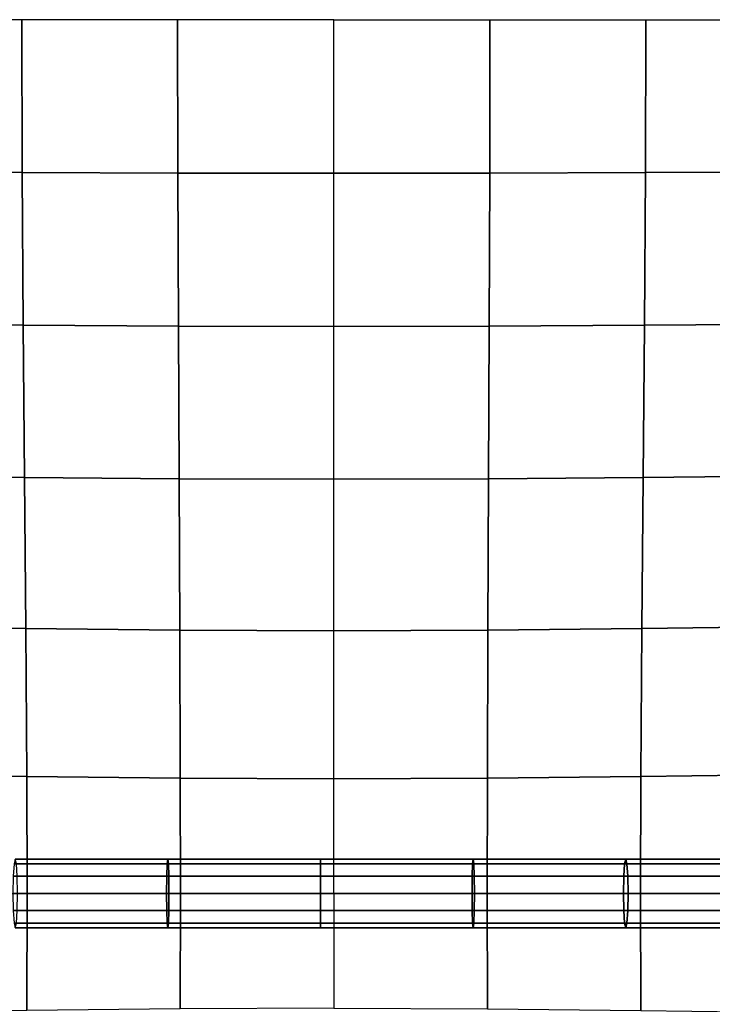
# Model space of a CAD drawing. Units: inches. Extents: x -39 to 39, y -20 to 20.
# Drawn here: x 21.4 to 23.9, y -0.4 to 3.2 of the extents above; entities that cross this region are included whole.
import ezdxf

# ---------------------------------------------------------------- set-up
doc = ezdxf.new("R2010")
doc.units = ezdxf.units.IN
doc.header["$MEASUREMENT"] = 0
doc.layers.add('AFUFU-3D-CH-CU', color=2, linetype='Continuous')

msp = doc.modelspace()

# ---------------------------------------------------------------- linework, layer by layer
at = {"layer": 'AFUFU-3D-CH-CU'}
for points in [[(-38.6221, -19.125, 13.3517), (-38.6279, 19.125, 13.3523), (38.6221, 19.125, 13.3523), (38.6279, -19.125, 13.3517)], [(20.8298, 3.1875, 18.0562), (20.8319, 2.6319, 18.0437), (21.3974, 2.6297, 18.1028), (21.3959, 3.1875, 18.1144)], [(21.3959, 3.1875, 18.1144), (21.3974, 2.6297, 18.1028), (21.9652, 2.6281, 18.1363), (21.9644, 3.1875, 18.1471)], [(21.9644, 3.1875, 18.1471), (21.9652, 2.6281, 18.1363), (22.534, 2.6274, 18.1473), (22.534, 3.1875, 18.1577)], [(23.1036, 3.1875, 18.1472), (23.1029, 2.6281, 18.1364), (22.534, 2.6274, 18.1473), (22.534, 3.1875, 18.1577)], [(23.6722, 3.1875, 18.1147), (23.6707, 2.6297, 18.103), (23.1029, 2.6281, 18.1364), (23.1036, 3.1875, 18.1472)], [(24.2383, 3.1875, 18.0565), (24.2362, 2.6319, 18.044), (23.6707, 2.6297, 18.103), (23.6722, 3.1875, 18.1147)], [(20.8319, 2.6319, 18.0437), (20.8372, 2.0769, 18.007), (21.4011, 2.0727, 18.0679), (21.3974, 2.6297, 18.1028)], [(21.3974, 2.6297, 18.1028), (21.4011, 2.0727, 18.0679), (21.9671, 2.0695, 18.1033), (21.9652, 2.6281, 18.1363)], [(21.9652, 2.6281, 18.1363), (21.9671, 2.0695, 18.1033), (22.534, 2.0682, 18.1152), (22.534, 2.6274, 18.1473)], [(23.1029, 2.6281, 18.1364), (23.101, 2.0695, 18.1034), (22.534, 2.0682, 18.1152), (22.534, 2.6274, 18.1473)], [(23.6707, 2.6297, 18.103), (23.667, 2.0727, 18.0681), (23.101, 2.0695, 18.1034), (23.1029, 2.6281, 18.1364)], [(24.2362, 2.6319, 18.044), (24.2309, 2.0769, 18.0073), (23.667, 2.0727, 18.0681), (23.6707, 2.6297, 18.103)], [(20.8372, 2.0769, 18.007), (20.8442, 1.5236, 17.9456), (21.4059, 1.5175, 18.0079), (21.4011, 2.0727, 18.0679)], [(21.4011, 2.0727, 18.0679), (21.4059, 1.5175, 18.0079), (21.9696, 1.5129, 18.0451), (21.9671, 2.0695, 18.1033)], [(21.9671, 2.0695, 18.1033), (21.9696, 1.5129, 18.0451), (22.534, 1.511, 18.0578), (22.534, 2.0682, 18.1152)], [(23.101, 2.0695, 18.1034), (23.0985, 1.5129, 18.0452), (22.534, 1.511, 18.0578), (22.534, 2.0682, 18.1152)], [(23.667, 2.0727, 18.0681), (23.6622, 1.5175, 18.0081), (23.0985, 1.5129, 18.0452), (23.101, 2.0695, 18.1034)], [(24.2309, 2.0769, 18.0073), (24.2239, 1.5236, 17.9459), (23.6622, 1.5175, 18.0081), (23.667, 2.0727, 18.0681)], [(20.8442, 1.5236, 17.9456), (20.8511, 0.9739, 17.8546), (21.4107, 0.9664, 17.9165), (21.4059, 1.5175, 18.0079)], [(21.4059, 1.5175, 18.0079), (21.4107, 0.9664, 17.9165), (21.972, 0.9606, 17.9541), (21.9696, 1.5129, 18.0451)], [(21.9696, 1.5129, 18.0451), (21.972, 0.9606, 17.9541), (22.5341, 0.9583, 17.9671), (22.534, 1.511, 18.0578)], [(23.0985, 1.5129, 18.0452), (23.0961, 0.9606, 17.9542), (22.5341, 0.9583, 17.9671), (22.534, 1.511, 18.0578)], [(23.6622, 1.5175, 18.0081), (23.6574, 0.9664, 17.9167), (23.0961, 0.9606, 17.9542), (23.0985, 1.5129, 18.0452)], [(24.2239, 1.5236, 17.9459), (24.217, 0.9739, 17.8549), (23.6574, 0.9664, 17.9167), (23.6622, 1.5175, 18.0081)], [(20.8511, 0.9739, 17.8546), (20.8564, 0.4342, 17.7167), (21.4144, 0.4265, 17.7739), (21.4107, 0.9664, 17.9165)], [(24.217, 0.9739, 17.8549), (24.2117, 0.4342, 17.717), (23.6537, 0.4265, 17.7741), (23.6574, 0.9664, 17.9167)], [(21.4107, 0.9664, 17.9165), (21.4144, 0.4265, 17.7739), (21.9739, 0.4206, 17.8085), (21.972, 0.9606, 17.9541)], [(21.972, 0.9606, 17.9541), (21.9739, 0.4206, 17.8085), (22.5341, 0.4182, 17.8204), (22.5341, 0.9583, 17.9671)], [(23.0961, 0.9606, 17.9542), (23.0942, 0.4206, 17.8086), (22.5341, 0.4182, 17.8204), (22.5341, 0.9583, 17.9671)], [(23.6574, 0.9664, 17.9167), (23.6537, 0.4265, 17.7741), (23.0942, 0.4206, 17.8086), (23.0961, 0.9606, 17.9542)], [(20.8564, 0.4342, 17.7167), (20.8586, 0, 17.4116), (21.4159, 0, 17.4563), (21.4144, 0.4265, 17.7739)], [(24.2117, 0.4342, 17.717), (24.2096, 0, 17.4119), (23.6523, 0, 17.4565), (23.6537, 0.4265, 17.7741)], [(21.4144, 0.4265, 17.7739), (21.4159, 0, 17.4563), (21.9747, 0, 17.4814), (21.9739, 0.4206, 17.8085)], [(21.9739, 0.4206, 17.8085), (21.9747, 0, 17.4814), (22.5341, 0, 17.4895), (22.5341, 0.4182, 17.8204)], [(23.0942, 0.4206, 17.8086), (23.0935, 0, 17.4815), (22.5341, 0, 17.4895), (22.5341, 0.4182, 17.8204)], [(23.6537, 0.4265, 17.7741), (23.6523, 0, 17.4565), (23.0935, 0, 17.4815), (23.0942, 0.4206, 17.8086)], [(21.3645, 0.0626, 17.6016), (21.925, 0.0626, 17.6241), (21.9265, 0.1083, 17.5784), (21.3677, 0.1083, 17.5559)], [(21.3721, 0.1251, 17.4935), (21.3677, 0.1083, 17.5559), (21.9265, 0.1083, 17.5784), (21.9286, 0.1251, 17.5159)], [(21.3765, 0.1084, 17.4311), (21.3721, 0.1251, 17.4935), (21.9286, 0.1251, 17.5159), (21.9307, 0.1084, 17.4534)], [(21.3765, 0.1084, 17.4311), (21.9307, 0.1084, 17.4534), (21.9322, 0.0626, 17.4077), (21.3797, 0.0626, 17.3855)], [(21.925, 0.0626, 17.6241), (22.4856, 0.0626, 17.6314), (22.4856, 0.1083, 17.5856), (21.9265, 0.1083, 17.5784)], [(21.9286, 0.1251, 17.5159), (21.9265, 0.1083, 17.5784), (22.4856, 0.1083, 17.5856), (22.4856, 0.1251, 17.5231)], [(21.9307, 0.1084, 17.4534), (21.9286, 0.1251, 17.5159), (22.4856, 0.1251, 17.5231), (22.4856, 0.1084, 17.4606)], [(21.9307, 0.1084, 17.4534), (22.4856, 0.1084, 17.4606), (22.4856, 0.0626, 17.4149), (21.9322, 0.0626, 17.4077)], [(22.4856, 0.1251, 17.5231), (23.0425, 0.1251, 17.5159), (23.0404, 0.1084, 17.4534), (22.4856, 0.1084, 17.4606)], [(22.4856, 0.1083, 17.5856), (23.0446, 0.1083, 17.5784), (23.0425, 0.1251, 17.5159), (22.4856, 0.1251, 17.5231)], [(22.4856, 0.0626, 17.4149), (22.4856, 0.1084, 17.4606), (23.0404, 0.1084, 17.4534), (23.0389, 0.0626, 17.4077)], [(22.4856, 0.1083, 17.5856), (22.4856, 0.0626, 17.6314), (23.0461, 0.0626, 17.6241), (23.0446, 0.1083, 17.5784)], [(23.0389, 0.0626, 17.4077), (23.0404, 0.1084, 17.4534), (23.5946, 0.1084, 17.4311), (23.5914, 0.0626, 17.3855)], [(23.0425, 0.1251, 17.5159), (23.599, 0.1251, 17.4935), (23.5946, 0.1084, 17.4311), (23.0404, 0.1084, 17.4534)], [(23.0446, 0.1083, 17.5784), (23.6034, 0.1083, 17.5559), (23.599, 0.1251, 17.4935), (23.0425, 0.1251, 17.5159)], [(23.0446, 0.1083, 17.5784), (23.0461, 0.0626, 17.6241), (23.6066, 0.0626, 17.6016), (23.6034, 0.1083, 17.5559)], [(23.5914, 0.0626, 17.3855), (23.5946, 0.1084, 17.4311), (24.147, 0.1084, 17.3915), (24.1417, 0.0626, 17.346)], [(23.599, 0.1251, 17.4935), (24.1542, 0.1251, 17.4537), (24.147, 0.1084, 17.3915), (23.5946, 0.1084, 17.4311)], [(23.6034, 0.1083, 17.5559), (24.1615, 0.1083, 17.5159), (24.1542, 0.1251, 17.4537), (23.599, 0.1251, 17.4935)], [(23.6034, 0.1083, 17.5559), (23.6066, 0.0626, 17.6016), (24.1668, 0.0626, 17.5614), (24.1615, 0.1083, 17.5159)], [(21.3634, 0.0001, 17.6183), (21.9244, 0.0001, 17.6408), (21.925, 0.0626, 17.6241), (21.3645, 0.0626, 17.6016)], [(21.3797, 0.0626, 17.3855), (21.9322, 0.0626, 17.4077), (21.9328, 0.0001, 17.3909), (21.3809, 0.0001, 17.3687)], [(21.9244, 0.0001, 17.6408), (22.4856, 0.0001, 17.6481), (22.4856, 0.0626, 17.6314), (21.925, 0.0626, 17.6241)], [(21.9322, 0.0626, 17.4077), (22.4856, 0.0626, 17.4149), (22.4856, 0.0001, 17.3981), (21.9328, 0.0001, 17.3909)], [(22.4856, 0.0001, 17.3981), (22.4856, 0.0626, 17.4149), (23.0389, 0.0626, 17.4077), (23.0384, 0.0001, 17.3909)], [(22.4856, 0.0626, 17.6314), (22.4856, 0.0001, 17.6481), (23.0467, 0.0001, 17.6408), (23.0461, 0.0626, 17.6241)], [(23.0384, 0.0001, 17.3909), (23.0389, 0.0626, 17.4077), (23.5914, 0.0626, 17.3855), (23.5902, 0.0001, 17.3687)], [(23.0461, 0.0626, 17.6241), (23.0467, 0.0001, 17.6408), (23.6078, 0.0001, 17.6183), (23.6066, 0.0626, 17.6016)], [(23.5902, 0.0001, 17.3687), (23.5914, 0.0626, 17.3855), (24.1417, 0.0626, 17.346), (24.1397, 0.0001, 17.3293)], [(23.6066, 0.0626, 17.6016), (23.6078, 0.0001, 17.6183), (24.1687, 0.0001, 17.578), (24.1668, 0.0626, 17.5614)], [(21.3634, 0.0001, 17.6183), (21.3645, -0.0624, 17.6016), (21.925, -0.0624, 17.6241), (21.9244, 0.0001, 17.6408)], [(21.3797, -0.0624, 17.3855), (21.3809, 0.0001, 17.3687), (21.9328, 0.0001, 17.3909), (21.9322, -0.0624, 17.4077)], [(21.9244, 0.0001, 17.6408), (21.925, -0.0624, 17.6241), (22.4856, -0.0624, 17.6314), (22.4856, 0.0001, 17.6481)], [(21.9322, -0.0624, 17.4077), (21.9328, 0.0001, 17.3909), (22.4856, 0.0001, 17.3981), (22.4856, -0.0624, 17.4148)], [(22.4856, -0.0624, 17.6314), (23.0461, -0.0624, 17.6241), (23.0467, 0.0001, 17.6408), (22.4856, 0.0001, 17.6481)], [(22.4856, 0.0001, 17.3981), (23.0384, 0.0001, 17.3909), (23.0389, -0.0624, 17.4077), (22.4856, -0.0624, 17.4148)], [(23.0384, 0.0001, 17.3909), (23.5902, 0.0001, 17.3687), (23.5914, -0.0624, 17.3855), (23.0389, -0.0624, 17.4077)], [(23.0461, -0.0624, 17.6241), (23.6066, -0.0624, 17.6016), (23.6078, 0.0001, 17.6183), (23.0467, 0.0001, 17.6408)], [(23.5902, 0.0001, 17.3687), (24.1397, 0.0001, 17.3293), (24.1417, -0.0624, 17.346), (23.5914, -0.0624, 17.3855)], [(23.6066, -0.0624, 17.6016), (24.1668, -0.0624, 17.5614), (24.1687, 0.0001, 17.578), (23.6078, 0.0001, 17.6183)], [(20.8564, -0.4342, 17.7167), (20.8586, 0, 17.4116), (21.4159, 0, 17.4563), (21.4144, -0.4265, 17.7739)], [(21.4144, -0.4265, 17.7739), (21.4159, 0, 17.4563), (21.9747, 0, 17.4814), (21.9739, -0.4206, 17.8085)], [(21.9739, -0.4206, 17.8085), (21.9747, 0, 17.4814), (22.5341, 0, 17.4895), (22.5341, -0.4182, 17.8204)], [(23.0942, -0.4206, 17.8086), (23.0935, 0, 17.4815), (22.5341, 0, 17.4895), (22.5341, -0.4182, 17.8204)], [(23.6537, -0.4265, 17.7741), (23.6523, 0, 17.4565), (23.0935, 0, 17.4815), (23.0942, -0.4206, 17.8086)], [(24.2117, -0.4342, 17.717), (24.2096, 0, 17.4119), (23.6523, 0, 17.4565), (23.6537, -0.4265, 17.7741)], [(21.3645, -0.0624, 17.6016), (21.3677, -0.1082, 17.5559), (21.9265, -0.1082, 17.5784), (21.925, -0.0624, 17.6241)], [(21.3765, -0.1082, 17.4311), (21.3797, -0.0624, 17.3855), (21.9322, -0.0624, 17.4077), (21.9307, -0.1082, 17.4534)], [(21.925, -0.0624, 17.6241), (21.9265, -0.1082, 17.5784), (22.4856, -0.1082, 17.5856), (22.4856, -0.0624, 17.6314)], [(21.9307, -0.1082, 17.4534), (21.9322, -0.0624, 17.4077), (22.4856, -0.0624, 17.4148), (22.4856, -0.1082, 17.4606)], [(22.4856, -0.1082, 17.5856), (23.0446, -0.1082, 17.5784), (23.0461, -0.0624, 17.6241), (22.4856, -0.0624, 17.6314)], [(22.4856, -0.0624, 17.4148), (23.0389, -0.0624, 17.4077), (23.0404, -0.1082, 17.4534), (22.4856, -0.1082, 17.4606)], [(23.0389, -0.0624, 17.4077), (23.5914, -0.0624, 17.3855), (23.5946, -0.1082, 17.4311), (23.0404, -0.1082, 17.4534)], [(23.0446, -0.1082, 17.5784), (23.6034, -0.1082, 17.5559), (23.6066, -0.0624, 17.6016), (23.0461, -0.0624, 17.6241)], [(23.5914, -0.0624, 17.3855), (24.1417, -0.0624, 17.346), (24.147, -0.1081, 17.3915), (23.5946, -0.1082, 17.4311)], [(23.6034, -0.1082, 17.5559), (24.1615, -0.1082, 17.5158), (24.1668, -0.0624, 17.5614), (23.6066, -0.0624, 17.6016)], [(21.3721, -0.1249, 17.4935), (21.9286, -0.1249, 17.5159), (21.9265, -0.1082, 17.5784), (21.3677, -0.1082, 17.5559)], [(21.3765, -0.1082, 17.4311), (21.9307, -0.1082, 17.4534), (21.9286, -0.1249, 17.5159), (21.3721, -0.1249, 17.4935)], [(21.9286, -0.1249, 17.5159), (22.4856, -0.1249, 17.5231), (22.4856, -0.1082, 17.5856), (21.9265, -0.1082, 17.5784)], [(21.9307, -0.1082, 17.4534), (22.4856, -0.1082, 17.4606), (22.4856, -0.1249, 17.5231), (21.9286, -0.1249, 17.5159)], [(22.4856, -0.1082, 17.5856), (22.4856, -0.1249, 17.5231), (23.0425, -0.1249, 17.5159), (23.0446, -0.1082, 17.5784)], [(22.4856, -0.1249, 17.5231), (22.4856, -0.1082, 17.4606), (23.0404, -0.1082, 17.4534), (23.0425, -0.1249, 17.5159)], [(23.0425, -0.1249, 17.5159), (23.0404, -0.1082, 17.4534), (23.5946, -0.1082, 17.4311), (23.599, -0.1249, 17.4935)], [(23.0446, -0.1082, 17.5784), (23.0425, -0.1249, 17.5159), (23.599, -0.1249, 17.4935), (23.6034, -0.1082, 17.5559)], [(23.599, -0.1249, 17.4935), (23.5946, -0.1082, 17.4311), (24.147, -0.1081, 17.3915), (24.1542, -0.1249, 17.4537)], [(23.6034, -0.1082, 17.5559), (23.599, -0.1249, 17.4935), (24.1542, -0.1249, 17.4537), (24.1615, -0.1082, 17.5158)]]:
    msp.add_3dface(points, dxfattribs=at)

doc.saveas('drawing.dxf')
